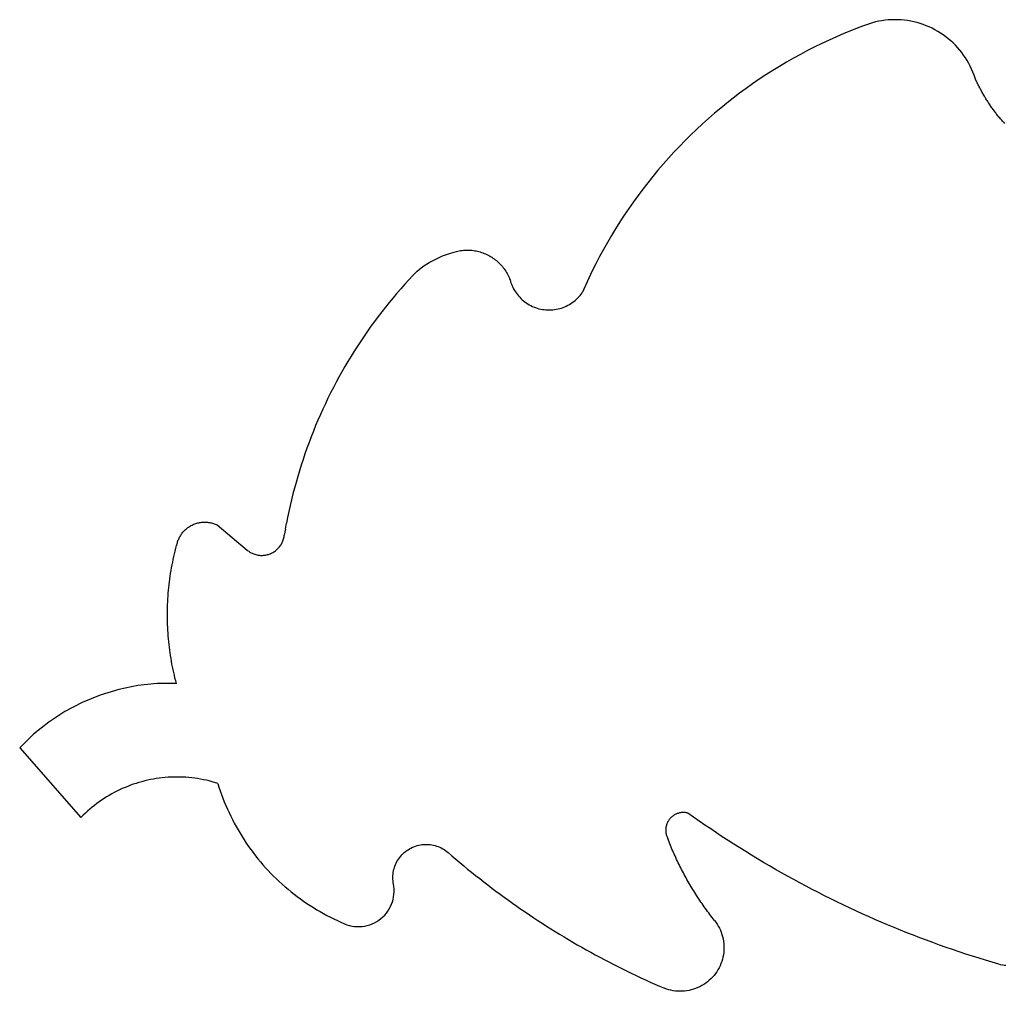
# Model space of a CAD drawing. Extents: x -57.1 to 36.7, y -23.4 to 22.8.
# Drawn here: x -57.1 to -10.2, y -23.4 to 22.8 of the extents above; entities that cross this region are included whole.
import ezdxf

# ---------------------------------------------------------------- set-up
doc = ezdxf.new("R2010")
doc.units = 0
doc.layers.get('0').update_dxf_attribs({"linetype": 'CONTINUOUS'})

msp = doc.modelspace()

# ---------------------------------------------------------------- linework, layer by layer
for p, q in [((-16.946, 22.523), (-17.161, 22.445)), ((-16.803, 22.578), (-16.946, 22.523)), ((-16.658, 22.628), (-16.803, 22.578)), ((-16.511, 22.672), (-16.658, 22.628)), ((-16.363, 22.71), (-16.511, 22.672)), ((-16.213, 22.743), (-16.363, 22.71)), ((-16.062, 22.77), (-16.213, 22.743)), ((-15.911, 22.791), (-16.062, 22.77)), ((-15.758, 22.806), (-15.911, 22.791)), ((-15.605, 22.816), (-15.758, 22.806)), ((-15.452, 22.819), (-15.605, 22.816)), ((-15.298, 22.817), (-15.452, 22.819)), ((-15.145, 22.809), (-15.298, 22.817)), ((-14.993, 22.795), (-15.145, 22.809)), ((-14.841, 22.775), (-14.993, 22.795)), ((-14.69, 22.749), (-14.841, 22.775)), ((-14.54, 22.718), (-14.69, 22.749)), ((-14.391, 22.681), (-14.54, 22.718)), ((-14.244, 22.638), (-14.391, 22.681)), ((-14.098, 22.589), (-14.244, 22.638)), ((-13.955, 22.535), (-14.098, 22.589)), ((-13.814, 22.476), (-13.955, 22.535)), ((-17.871, 22.16), (-18.222, 22.009)), ((-17.517, 22.305), (-17.871, 22.16)), ((-17.161, 22.445), (-17.517, 22.305)), ((-13.675, 22.411), (-13.814, 22.476)), ((-13.538, 22.341), (-13.675, 22.411)), ((-13.405, 22.265), (-13.538, 22.341)), ((-13.274, 22.185), (-13.405, 22.265)), ((-13.147, 22.1), (-13.274, 22.185)), ((-13.023, 22.01), (-13.147, 22.1)), ((-18.917, 21.69), (-19.26, 21.522)), ((-18.571, 21.853), (-18.917, 21.69)), ((-18.222, 22.009), (-18.571, 21.853)), ((-12.902, 21.915), (-13.023, 22.01)), ((-12.786, 21.815), (-12.902, 21.915)), ((-12.673, 21.712), (-12.786, 21.815)), ((-12.564, 21.604), (-12.673, 21.712)), ((-12.459, 21.492), (-12.564, 21.604)), ((-19.939, 21.17), (-20.274, 20.986)), ((-19.601, 21.349), (-19.939, 21.17)), ((-19.26, 21.522), (-19.601, 21.349)), ((-12.359, 21.376), (-12.459, 21.492)), ((-12.264, 21.256), (-12.359, 21.376)), ((-12.173, 21.132), (-12.264, 21.256)), ((-12.086, 21.006), (-12.173, 21.132)), ((-20.605, 20.796), (-20.934, 20.6)), ((-20.274, 20.986), (-20.605, 20.796)), ((-12.005, 20.876), (-12.086, 21.006)), ((-11.929, 20.743), (-12.005, 20.876)), ((-11.858, 20.607), (-11.929, 20.743)), ((-21.581, 20.194), (-21.9, 19.983)), ((-21.259, 20.4), (-21.581, 20.194)), ((-20.934, 20.6), (-21.259, 20.4)), ((-11.792, 20.469), (-11.858, 20.607)), ((-11.731, 20.328), (-11.792, 20.469)), ((-11.676, 20.185), (-11.731, 20.328)), ((-11.627, 20.04), (-11.676, 20.185)), ((-22.215, 19.767), (-22.527, 19.545)), ((-21.9, 19.983), (-22.215, 19.767)), ((-11.606, 19.993), (-11.627, 20.04)), ((-11.585, 19.947), (-11.606, 19.993)), ((-11.564, 19.901), (-11.585, 19.947)), ((-11.543, 19.855), (-11.564, 19.901)), ((-11.521, 19.809), (-11.543, 19.855)), ((-11.499, 19.764), (-11.521, 19.809)), ((-11.476, 19.718), (-11.499, 19.764)), ((-11.454, 19.673), (-11.476, 19.718)), ((-22.835, 19.319), (-23.139, 19.088)), ((-22.527, 19.545), (-22.835, 19.319)), ((-11.431, 19.627), (-11.454, 19.673)), ((-11.408, 19.582), (-11.431, 19.627)), ((-11.384, 19.537), (-11.408, 19.582)), ((-11.361, 19.493), (-11.384, 19.537)), ((-11.336, 19.448), (-11.361, 19.493)), ((-11.312, 19.403), (-11.336, 19.448)), ((-11.288, 19.359), (-11.312, 19.403)), ((-11.263, 19.315), (-11.288, 19.359)), ((-11.238, 19.271), (-11.263, 19.315)), ((-11.212, 19.227), (-11.238, 19.271)), ((-11.186, 19.183), (-11.212, 19.227)), ((-23.44, 18.851), (-23.736, 18.61)), ((-23.139, 19.088), (-23.44, 18.851)), ((-11.16, 19.14), (-11.186, 19.183)), ((-11.134, 19.096), (-11.16, 19.14)), ((-11.108, 19.053), (-11.134, 19.096)), ((-11.081, 19.01), (-11.108, 19.053)), ((-11.054, 18.967), (-11.081, 19.01)), ((-11.026, 18.925), (-11.054, 18.967)), ((-10.999, 18.882), (-11.026, 18.925)), ((-10.971, 18.84), (-10.999, 18.882)), ((-10.943, 18.798), (-10.971, 18.84)), ((-10.914, 18.756), (-10.943, 18.798)), ((-10.886, 18.714), (-10.914, 18.756)), ((-24.029, 18.364), (-24.318, 18.114)), ((-23.736, 18.61), (-24.029, 18.364)), ((-10.857, 18.672), (-10.886, 18.714)), ((-10.827, 18.631), (-10.857, 18.672)), ((-10.798, 18.589), (-10.827, 18.631)), ((-10.768, 18.548), (-10.798, 18.589)), ((-10.738, 18.507), (-10.768, 18.548)), ((-10.708, 18.467), (-10.738, 18.507)), ((-10.677, 18.426), (-10.708, 18.467)), ((-10.647, 18.386), (-10.677, 18.426)), ((-10.616, 18.346), (-10.647, 18.386)), ((-10.584, 18.306), (-10.616, 18.346)), ((-10.553, 18.266), (-10.584, 18.306)), ((-24.602, 17.858), (-24.882, 17.598)), ((-24.318, 18.114), (-24.602, 17.858)), ((-10.521, 18.227), (-10.553, 18.266)), ((-10.489, 18.187), (-10.521, 18.227)), ((-10.457, 18.148), (-10.489, 18.187)), ((-10.424, 18.109), (-10.457, 18.148)), ((-10.391, 18.071), (-10.424, 18.109)), ((-10.358, 18.032), (-10.391, 18.071)), ((-10.325, 17.994), (-10.358, 18.032)), ((-10.325, 17.994), (-10.275, 17.938)), ((-10.275, 17.938), (-10.223, 17.884)), ((-24.882, 17.598), (-25.158, 17.334)), ((-25.43, 17.065), (-25.697, 16.792)), ((-25.158, 17.334), (-25.43, 17.065)), ((-25.96, 16.514), (-26.218, 16.232)), ((-25.697, 16.792), (-25.96, 16.514)), ((-26.472, 15.946), (-26.721, 15.656)), ((-26.218, 16.232), (-26.472, 15.946)), ((-26.721, 15.656), (-26.965, 15.362)), ((-27.204, 15.064), (-27.439, 14.762)), ((-26.965, 15.362), (-27.204, 15.064)), ((-27.439, 14.762), (-27.668, 14.457)), ((-27.893, 14.147), (-28.112, 13.834)), ((-27.668, 14.457), (-27.893, 14.147)), ((-28.112, 13.834), (-28.326, 13.518)), ((-28.536, 13.198), (-28.739, 12.874)), ((-28.326, 13.518), (-28.536, 13.198)), ((-28.739, 12.874), (-28.938, 12.548)), ((-29.131, 12.218), (-29.319, 11.885)), ((-28.938, 12.548), (-29.131, 12.218)), ((-36.651, 11.698), (-36.312, 11.794)), ((-36.312, 11.794), (-36.246, 11.809)), ((-36.246, 11.809), (-36.18, 11.822)), ((-36.18, 11.822), (-36.114, 11.833)), ((-36.114, 11.833), (-36.047, 11.842)), ((-36.047, 11.842), (-35.98, 11.849)), ((-35.98, 11.849), (-35.913, 11.853)), ((-35.913, 11.853), (-35.845, 11.856)), ((-35.845, 11.856), (-35.778, 11.856)), ((-35.778, 11.856), (-35.711, 11.854)), ((-35.711, 11.854), (-35.643, 11.851)), ((-35.643, 11.851), (-35.576, 11.845)), ((-35.576, 11.845), (-35.509, 11.837)), ((-35.509, 11.837), (-35.443, 11.827)), ((-35.443, 11.827), (-35.377, 11.815)), ((-35.377, 11.815), (-35.311, 11.801)), ((-35.311, 11.801), (-35.245, 11.785)), ((-35.245, 11.785), (-35.18, 11.767)), ((-35.18, 11.767), (-35.116, 11.746)), ((-35.116, 11.746), (-35.053, 11.724)), ((-35.053, 11.724), (-34.99, 11.7)), ((-29.319, 11.885), (-29.502, 11.549)), ((-37.906, 11.073), (-37.611, 11.264)), ((-37.611, 11.264), (-37.302, 11.432)), ((-37.302, 11.432), (-36.981, 11.577)), ((-36.981, 11.577), (-36.651, 11.698)), ((-34.99, 11.7), (-34.928, 11.674)), ((-34.928, 11.674), (-34.866, 11.646)), ((-34.866, 11.646), (-34.806, 11.616)), ((-34.806, 11.616), (-34.746, 11.585)), ((-34.746, 11.585), (-34.688, 11.551)), ((-34.688, 11.551), (-34.631, 11.516)), ((-34.631, 11.516), (-34.574, 11.479)), ((-34.574, 11.479), (-34.519, 11.44)), ((-34.519, 11.44), (-34.466, 11.399)), ((-34.466, 11.399), (-34.413, 11.357)), ((-34.413, 11.357), (-34.362, 11.313)), ((-34.362, 11.313), (-34.312, 11.268)), ((-34.312, 11.268), (-34.264, 11.221)), ((-29.502, 11.549), (-29.679, 11.21)), ((-38.187, 10.86), (-38.384, 10.654)), ((-38.187, 10.86), (-37.906, 11.073)), ((-34.264, 11.221), (-34.217, 11.173)), ((-34.217, 11.173), (-34.171, 11.123)), ((-34.171, 11.123), (-34.127, 11.072)), ((-34.127, 11.072), (-34.085, 11.019)), ((-34.085, 11.019), (-34.045, 10.966)), ((-34.045, 10.966), (-34.006, 10.911)), ((-34.006, 10.911), (-33.969, 10.854)), ((-33.969, 10.854), (-33.933, 10.797)), ((-33.933, 10.797), (-33.9, 10.739)), ((-29.85, 10.869), (-30.016, 10.524)), ((-29.679, 11.21), (-29.85, 10.869)), ((-38.578, 10.445), (-38.771, 10.233)), ((-38.384, 10.654), (-38.578, 10.445)), ((-33.9, 10.739), (-33.868, 10.679)), ((-33.868, 10.679), (-33.838, 10.619)), ((-33.838, 10.619), (-33.81, 10.558)), ((-33.81, 10.558), (-33.784, 10.495)), ((-33.784, 10.495), (-33.76, 10.433)), ((-33.76, 10.433), (-33.738, 10.369)), ((-33.738, 10.369), (-33.717, 10.305)), ((-30.016, 10.524), (-30.176, 10.177)), ((-38.96, 10.02), (-39.115, 9.841)), ((-38.771, 10.233), (-38.96, 10.02)), ((-33.717, 10.305), (-33.699, 10.24)), ((-33.699, 10.24), (-33.668, 10.163)), ((-33.668, 10.163), (-33.633, 10.087)), ((-33.633, 10.087), (-33.595, 10.013)), ((-33.595, 10.013), (-33.554, 9.941)), ((-33.554, 9.941), (-33.509, 9.871)), ((-33.509, 9.871), (-33.462, 9.802)), ((-30.176, 10.177), (-30.33, 9.828)), ((-39.331, 9.586), (-39.513, 9.365)), ((-39.147, 9.804), (-39.331, 9.586)), ((-39.129, 9.821), (-39.147, 9.804)), ((-39.115, 9.841), (-39.129, 9.821)), ((-33.462, 9.802), (-33.412, 9.736)), ((-33.412, 9.736), (-33.359, 9.672)), ((-33.359, 9.672), (-33.303, 9.61)), ((-33.303, 9.61), (-33.244, 9.551)), ((-33.244, 9.551), (-33.184, 9.495)), ((-33.184, 9.495), (-33.12, 9.441)), ((-33.12, 9.441), (-33.055, 9.389)), ((-33.055, 9.389), (-32.987, 9.341)), ((-30.798, 9.359), (-30.731, 9.408)), ((-30.731, 9.408), (-30.666, 9.46)), ((-30.666, 9.46), (-30.604, 9.515)), ((-30.604, 9.515), (-30.544, 9.573)), ((-30.544, 9.573), (-30.486, 9.633)), ((-30.486, 9.633), (-30.432, 9.696)), ((-30.432, 9.696), (-30.38, 9.761)), ((-30.38, 9.761), (-30.33, 9.828)), ((-39.868, 8.918), (-40.042, 8.691)), ((-39.692, 9.143), (-39.868, 8.918)), ((-39.513, 9.365), (-39.692, 9.143)), ((-32.987, 9.341), (-32.917, 9.296)), ((-32.917, 9.296), (-32.846, 9.254)), ((-32.846, 9.254), (-32.772, 9.215)), ((-32.772, 9.215), (-32.697, 9.179)), ((-32.697, 9.179), (-32.621, 9.146)), ((-32.621, 9.146), (-32.543, 9.117)), ((-32.543, 9.117), (-32.464, 9.091)), ((-32.464, 9.091), (-32.384, 9.068)), ((-32.384, 9.068), (-32.303, 9.049)), ((-32.303, 9.049), (-32.221, 9.034)), ((-32.221, 9.034), (-32.139, 9.022)), ((-32.139, 9.022), (-32.056, 9.014)), ((-32.056, 9.014), (-31.973, 9.009)), ((-31.973, 9.009), (-31.89, 9.008)), ((-31.89, 9.008), (-31.807, 9.01)), ((-31.807, 9.01), (-31.724, 9.016)), ((-31.724, 9.016), (-31.641, 9.026)), ((-31.641, 9.026), (-31.559, 9.039)), ((-31.559, 9.039), (-31.477, 9.056)), ((-31.477, 9.056), (-31.397, 9.076)), ((-31.397, 9.076), (-31.317, 9.1)), ((-31.317, 9.1), (-31.238, 9.127)), ((-31.238, 9.127), (-31.161, 9.158)), ((-31.161, 9.158), (-31.085, 9.192)), ((-31.085, 9.192), (-31.011, 9.229)), ((-31.011, 9.229), (-30.938, 9.269)), ((-30.938, 9.269), (-30.867, 9.312)), ((-30.867, 9.312), (-30.798, 9.359)), ((-40.213, 8.463), (-40.381, 8.232)), ((-40.042, 8.691), (-40.213, 8.463)), ((-40.546, 7.999), (-40.709, 7.764)), ((-40.381, 8.232), (-40.546, 7.999)), ((-40.868, 7.527), (-41.025, 7.288)), ((-40.709, 7.764), (-40.868, 7.527)), ((-41.179, 7.048), (-41.33, 6.805)), ((-41.025, 7.288), (-41.179, 7.048)), ((-41.33, 6.805), (-41.478, 6.561)), ((-41.623, 6.315), (-41.765, 6.067)), ((-41.478, 6.561), (-41.623, 6.315)), ((-41.904, 5.817), (-42.04, 5.566)), ((-41.765, 6.067), (-41.904, 5.817)), ((-42.172, 5.313), (-42.302, 5.059)), ((-42.04, 5.566), (-42.172, 5.313)), ((-42.429, 4.803), (-42.553, 4.546)), ((-42.302, 5.059), (-42.429, 4.803)), ((-42.673, 4.287), (-42.791, 4.027)), ((-42.553, 4.546), (-42.673, 4.287)), ((-42.905, 3.765), (-43.016, 3.502)), ((-42.791, 4.027), (-42.905, 3.765)), ((-43.016, 3.502), (-43.124, 3.237)), ((-43.229, 2.972), (-43.33, 2.705)), ((-43.124, 3.237), (-43.229, 2.972)), ((-43.429, 2.436), (-43.524, 2.167)), ((-43.33, 2.705), (-43.429, 2.436)), ((-43.615, 1.897), (-43.704, 1.625)), ((-43.524, 2.167), (-43.615, 1.897)), ((-43.704, 1.625), (-43.789, 1.353)), ((-43.871, 1.079), (-43.95, 0.804)), ((-43.789, 1.353), (-43.871, 1.079)), ((-44.025, 0.529), (-44.097, 0.252)), ((-43.95, 0.804), (-44.025, 0.529)), ((-44.097, 0.252), (-44.165, -0.025)), ((-44.231, -0.303), (-44.292, -0.582)), ((-44.165, -0.025), (-44.231, -0.303)), ((-44.351, -0.861), (-44.406, -1.141)), ((-44.292, -0.582), (-44.351, -0.861)), ((-49.17, -1.407), (-49.134, -1.377)), ((-49.134, -1.377), (-49.096, -1.349)), ((-49.096, -1.349), (-49.057, -1.321)), ((-49.057, -1.321), (-49.018, -1.296)), ((-49.018, -1.296), (-48.978, -1.271)), ((-48.978, -1.271), (-48.936, -1.248)), ((-48.936, -1.248), (-48.895, -1.227)), ((-48.895, -1.227), (-48.852, -1.207)), ((-48.852, -1.207), (-48.808, -1.188)), ((-48.808, -1.188), (-48.764, -1.171)), ((-48.764, -1.171), (-48.72, -1.156)), ((-48.72, -1.156), (-48.675, -1.142)), ((-48.675, -1.142), (-48.629, -1.129)), ((-48.629, -1.129), (-48.583, -1.119)), ((-48.583, -1.119), (-48.537, -1.11)), ((-48.537, -1.11), (-48.491, -1.102)), ((-48.491, -1.102), (-48.444, -1.096)), ((-48.444, -1.096), (-48.397, -1.092)), ((-48.397, -1.092), (-48.35, -1.09)), ((-48.35, -1.09), (-48.303, -1.089)), ((-48.303, -1.089), (-48.255, -1.089)), ((-48.255, -1.089), (-48.208, -1.092)), ((-48.208, -1.092), (-48.161, -1.096)), ((-48.161, -1.096), (-48.115, -1.102)), ((-48.115, -1.102), (-48.068, -1.109)), ((-48.068, -1.109), (-48.022, -1.118)), ((-48.022, -1.118), (-47.976, -1.128)), ((-47.976, -1.128), (-47.93, -1.141)), ((-47.93, -1.141), (-47.885, -1.154)), ((-47.885, -1.154), (-47.84, -1.17)), ((-47.84, -1.17), (-47.796, -1.187)), ((-47.796, -1.187), (-47.753, -1.205)), ((-47.753, -1.205), (-47.71, -1.225)), ((-47.71, -1.225), (-46.277, -2.419)), ((-44.458, -1.422), (-44.406, -1.141)), ((-49.534, -1.894), (-49.514, -1.851)), ((-49.514, -1.851), (-49.493, -1.809)), ((-49.493, -1.809), (-49.47, -1.767)), ((-49.47, -1.767), (-49.446, -1.727)), ((-49.446, -1.727), (-49.421, -1.687)), ((-49.421, -1.687), (-49.394, -1.648)), ((-49.394, -1.648), (-49.366, -1.611)), ((-49.366, -1.611), (-49.336, -1.574)), ((-49.336, -1.574), (-49.305, -1.538)), ((-49.305, -1.538), (-49.273, -1.504)), ((-49.273, -1.504), (-49.24, -1.47)), ((-49.24, -1.47), (-49.206, -1.438)), ((-49.206, -1.438), (-49.17, -1.407)), ((-44.542, -1.887), (-44.53, -1.842)), ((-44.53, -1.842), (-44.52, -1.796)), ((-44.52, -1.796), (-44.512, -1.75)), ((-44.512, -1.75), (-44.506, -1.704)), ((-44.458, -1.422), (-44.506, -1.704)), ((-49.702, -2.464), (-49.668, -2.333)), ((-49.668, -2.333), (-49.634, -2.202)), ((-49.634, -2.202), (-49.598, -2.071)), ((-49.598, -2.071), (-49.584, -2.026)), ((-49.584, -2.026), (-49.569, -1.981)), ((-49.569, -1.981), (-49.552, -1.937)), ((-49.552, -1.937), (-49.534, -1.894)), ((-44.827, -2.363), (-44.794, -2.33)), ((-44.794, -2.33), (-44.763, -2.295)), ((-44.763, -2.295), (-44.733, -2.259)), ((-44.733, -2.259), (-44.705, -2.222)), ((-44.705, -2.222), (-44.679, -2.183)), ((-44.679, -2.183), (-44.654, -2.144)), ((-44.654, -2.144), (-44.631, -2.103)), ((-44.631, -2.103), (-44.609, -2.061)), ((-44.609, -2.061), (-44.59, -2.019)), ((-44.59, -2.019), (-44.572, -1.976)), ((-44.572, -1.976), (-44.556, -1.932)), ((-44.556, -1.932), (-44.542, -1.887)), ((-49.793, -2.861), (-49.764, -2.728)), ((-49.764, -2.728), (-49.733, -2.596)), ((-49.733, -2.596), (-49.702, -2.464)), ((-46.277, -2.419), (-46.24, -2.448)), ((-46.24, -2.448), (-46.202, -2.476)), ((-46.202, -2.476), (-46.164, -2.502)), ((-46.164, -2.502), (-46.124, -2.526)), ((-46.124, -2.526), (-46.083, -2.548)), ((-46.083, -2.548), (-46.041, -2.569)), ((-46.041, -2.569), (-45.998, -2.588)), ((-45.998, -2.588), (-45.954, -2.605)), ((-45.954, -2.605), (-45.91, -2.62)), ((-45.91, -2.62), (-45.865, -2.633)), ((-45.865, -2.633), (-45.82, -2.644)), ((-45.82, -2.644), (-45.774, -2.653)), ((-45.774, -2.653), (-45.728, -2.661)), ((-45.728, -2.661), (-45.681, -2.666)), ((-45.681, -2.666), (-45.635, -2.669)), ((-45.635, -2.669), (-45.588, -2.67)), ((-45.588, -2.67), (-45.541, -2.669)), ((-45.541, -2.669), (-45.495, -2.667)), ((-45.495, -2.667), (-45.448, -2.662)), ((-45.448, -2.662), (-45.402, -2.655)), ((-45.402, -2.655), (-45.356, -2.646)), ((-45.356, -2.646), (-45.31, -2.635)), ((-45.31, -2.635), (-45.265, -2.623)), ((-45.265, -2.623), (-45.221, -2.608)), ((-45.221, -2.608), (-45.177, -2.591)), ((-45.177, -2.591), (-45.134, -2.573)), ((-45.134, -2.573), (-45.092, -2.553)), ((-45.092, -2.553), (-45.051, -2.531)), ((-45.051, -2.531), (-45.011, -2.507)), ((-45.011, -2.507), (-44.972, -2.481)), ((-44.972, -2.481), (-44.934, -2.454)), ((-44.934, -2.454), (-44.897, -2.425)), ((-44.897, -2.425), (-44.861, -2.395)), ((-44.861, -2.395), (-44.827, -2.363)), ((-49.895, -3.393), (-49.871, -3.26)), ((-49.871, -3.26), (-49.847, -3.126)), ((-49.847, -3.126), (-49.82, -2.993)), ((-49.82, -2.993), (-49.793, -2.861)), ((-49.956, -3.795), (-49.937, -3.661)), ((-49.937, -3.661), (-49.917, -3.527)), ((-49.917, -3.527), (-49.895, -3.393)), ((-50.018, -4.334), (-50.004, -4.199)), ((-50.004, -4.199), (-49.99, -4.065)), ((-49.99, -4.065), (-49.974, -3.93)), ((-49.974, -3.93), (-49.956, -3.795)), ((-50.049, -4.74), (-50.04, -4.605)), ((-50.04, -4.605), (-50.029, -4.469)), ((-50.029, -4.469), (-50.018, -4.334)), ((-50.07, -5.282), (-50.067, -5.146)), ((-50.067, -5.146), (-50.062, -5.011)), ((-50.062, -5.011), (-50.056, -4.875)), ((-50.056, -4.875), (-50.049, -4.74)), ((-50.071, -5.417), (-50.07, -5.282)), ((-50.071, -5.553), (-50.071, -5.417)), ((-50.07, -5.688), (-50.071, -5.553)), ((-50.068, -5.824), (-50.07, -5.688)), ((-50.063, -5.96), (-50.068, -5.824)), ((-50.058, -6.095), (-50.063, -5.96)), ((-50.051, -6.23), (-50.058, -6.095)), ((-50.042, -6.366), (-50.051, -6.23)), ((-50.032, -6.501), (-50.042, -6.366)), ((-50.021, -6.636), (-50.032, -6.501)), ((-50.008, -6.771), (-50.021, -6.636)), ((-49.994, -6.906), (-50.008, -6.771)), ((-49.978, -7.041), (-49.994, -6.906)), ((-49.961, -7.175), (-49.978, -7.041)), ((-49.942, -7.309), (-49.961, -7.175)), ((-49.922, -7.443), (-49.942, -7.309)), ((-49.9, -7.577), (-49.922, -7.443)), ((-49.877, -7.711), (-49.9, -7.577)), ((-49.853, -7.844), (-49.877, -7.711)), ((-49.827, -7.977), (-49.853, -7.844)), ((-49.8, -8.11), (-49.827, -7.977)), ((-49.771, -8.243), (-49.8, -8.11)), ((-49.741, -8.375), (-49.771, -8.243)), ((-49.71, -8.507), (-49.741, -8.375)), ((-51.485, -8.869), (-52.391, -9.05)), ((-50.566, -8.775), (-51.485, -8.869)), ((-49.643, -8.77), (-50.566, -8.775)), ((-49.677, -8.638), (-49.71, -8.507)), ((-49.643, -8.77), (-49.677, -8.638)), ((-53.275, -9.316), (-54.13, -9.666)), ((-52.391, -9.05), (-53.275, -9.316)), ((-54.13, -9.666), (-54.947, -10.097)), ((-54.947, -10.097), (-55.72, -10.603)), ((-55.72, -10.603), (-56.44, -11.181)), ((-56.44, -11.181), (-57.102, -11.825)), ((-57.102, -11.825), (-54.192, -15.148)), ((-51.694, -13.564), (-51.827, -13.611)), ((-51.56, -13.519), (-51.694, -13.564)), ((-51.425, -13.478), (-51.56, -13.519)), ((-51.289, -13.439), (-51.425, -13.478)), ((-51.153, -13.404), (-51.289, -13.439)), ((-51.015, -13.372), (-51.153, -13.404)), ((-50.877, -13.342), (-51.015, -13.372)), ((-50.739, -13.316), (-50.877, -13.342)), ((-50.6, -13.293), (-50.739, -13.316)), ((-50.46, -13.273), (-50.6, -13.293)), ((-50.32, -13.256), (-50.46, -13.273)), ((-50.179, -13.242), (-50.32, -13.256)), ((-50.039, -13.231), (-50.179, -13.242)), ((-49.898, -13.223), (-50.039, -13.231)), ((-49.757, -13.219), (-49.898, -13.223)), ((-49.616, -13.217), (-49.757, -13.219)), ((-49.475, -13.219), (-49.616, -13.217)), ((-49.334, -13.224), (-49.475, -13.219)), ((-49.193, -13.232), (-49.334, -13.224)), ((-49.052, -13.243), (-49.193, -13.232)), ((-48.912, -13.257), (-49.052, -13.243)), ((-48.772, -13.274), (-48.912, -13.257)), ((-48.632, -13.294), (-48.772, -13.274)), ((-48.493, -13.318), (-48.632, -13.294)), ((-48.355, -13.344), (-48.493, -13.318)), ((-48.217, -13.374), (-48.355, -13.344)), ((-48.079, -13.406), (-48.217, -13.374)), ((-47.943, -13.442), (-48.079, -13.406)), ((-47.672, -13.522), (-47.943, -13.442)), ((-47.672, -13.522), (-47.616, -13.699)), ((-52.723, -14.023), (-52.846, -14.093)), ((-52.599, -13.956), (-52.723, -14.023)), ((-52.474, -13.891), (-52.599, -13.956)), ((-52.347, -13.829), (-52.474, -13.891)), ((-52.219, -13.771), (-52.347, -13.829)), ((-52.089, -13.714), (-52.219, -13.771)), ((-51.958, -13.661), (-52.089, -13.714)), ((-51.827, -13.611), (-51.958, -13.661)), ((-47.616, -13.699), (-47.557, -13.876)), ((-47.557, -13.876), (-47.495, -14.051)), ((-47.495, -14.051), (-47.43, -14.225)), ((-53.433, -14.483), (-53.545, -14.568)), ((-53.319, -14.4), (-53.433, -14.483)), ((-53.203, -14.319), (-53.319, -14.4)), ((-53.086, -14.241), (-53.203, -14.319)), ((-52.967, -14.166), (-53.086, -14.241)), ((-52.846, -14.093), (-52.967, -14.166)), ((-47.43, -14.225), (-47.362, -14.398)), ((-47.362, -14.398), (-47.29, -14.569)), ((-53.974, -14.935), (-54.076, -15.032)), ((-53.87, -14.84), (-53.974, -14.935)), ((-53.764, -14.747), (-53.87, -14.84)), ((-53.656, -14.656), (-53.764, -14.747)), ((-53.545, -14.568), (-53.656, -14.656)), ((-47.29, -14.569), (-47.216, -14.74)), ((-47.216, -14.74), (-47.139, -14.909)), ((-47.139, -14.909), (-47.059, -15.077)), ((-25.878, -14.991), (-25.913, -15.009)), ((-25.842, -14.974), (-25.878, -14.991)), ((-25.805, -14.959), (-25.842, -14.974)), ((-25.767, -14.946), (-25.805, -14.959)), ((-25.729, -14.935), (-25.767, -14.946)), ((-25.691, -14.925), (-25.729, -14.935)), ((-25.652, -14.918), (-25.691, -14.925)), ((-25.612, -14.912), (-25.652, -14.918)), ((-25.573, -14.908), (-25.612, -14.912)), ((-25.533, -14.906), (-25.573, -14.908)), ((-25.493, -14.906), (-25.533, -14.906)), ((-25.454, -14.907), (-25.493, -14.906)), ((-25.414, -14.911), (-25.454, -14.907)), ((-25.375, -14.916), (-25.414, -14.911)), ((-25.336, -14.923), (-25.375, -14.916)), ((-25.297, -14.932), (-25.336, -14.923)), ((-25.028, -15.124), (-25.297, -14.932)), ((-54.076, -15.032), (-54.192, -15.148)), ((-47.059, -15.077), (-46.976, -15.243)), ((-46.976, -15.243), (-46.89, -15.408)), ((-46.89, -15.408), (-46.801, -15.571)), ((-26.297, -15.448), (-26.31, -15.486)), ((-26.282, -15.412), (-26.297, -15.448)), ((-26.265, -15.376), (-26.282, -15.412)), ((-26.247, -15.34), (-26.265, -15.376)), ((-26.227, -15.306), (-26.247, -15.34)), ((-26.205, -15.273), (-26.227, -15.306)), ((-26.182, -15.241), (-26.205, -15.273)), ((-26.157, -15.21), (-26.182, -15.241)), ((-26.131, -15.18), (-26.157, -15.21)), ((-26.103, -15.151), (-26.131, -15.18)), ((-26.075, -15.124), (-26.103, -15.151)), ((-26.045, -15.098), (-26.075, -15.124)), ((-26.013, -15.073), (-26.045, -15.098)), ((-25.981, -15.05), (-26.013, -15.073)), ((-25.947, -15.029), (-25.981, -15.05)), ((-25.913, -15.009), (-25.947, -15.029)), ((-24.757, -15.314), (-25.028, -15.124)), ((-24.485, -15.503), (-24.757, -15.314)), ((-46.801, -15.571), (-46.709, -15.733)), ((-46.709, -15.733), (-46.615, -15.893)), ((-46.615, -15.893), (-46.517, -16.051)), ((-26.352, -15.72), (-26.353, -15.759)), ((-26.353, -15.759), (-26.351, -15.799)), ((-26.35, -15.68), (-26.352, -15.72)), ((-26.351, -15.799), (-26.348, -15.839)), ((-26.346, -15.64), (-26.35, -15.68)), ((-26.348, -15.839), (-26.343, -15.878)), ((-26.34, -15.601), (-26.346, -15.64)), ((-26.343, -15.878), (-26.336, -15.917)), ((-26.332, -15.562), (-26.34, -15.601)), ((-26.336, -15.917), (-26.327, -15.956)), ((-26.322, -15.524), (-26.332, -15.562)), ((-26.31, -15.486), (-26.322, -15.524)), ((-24.211, -15.689), (-24.485, -15.503)), ((-23.937, -15.874), (-24.211, -15.689)), ((-23.661, -16.056), (-23.937, -15.874)), ((-46.517, -16.051), (-46.417, -16.208)), ((-46.417, -16.208), (-46.315, -16.362)), ((-46.315, -16.362), (-46.209, -16.516)), ((-26.327, -15.956), (-26.317, -15.994)), ((-26.317, -15.994), (-26.304, -16.032)), ((-26.304, -16.032), (-26.29, -16.069)), ((-26.29, -16.069), (-26.274, -16.105)), ((-26.274, -16.105), (-26.257, -16.141)), ((-26.225, -16.225), (-26.257, -16.141)), ((-26.192, -16.309), (-26.225, -16.225)), ((-26.158, -16.393), (-26.192, -16.309)), ((-26.124, -16.476), (-26.158, -16.393)), ((-23.384, -16.237), (-23.661, -16.056)), ((-23.106, -16.416), (-23.384, -16.237)), ((-46.209, -16.516), (-46.101, -16.667)), ((-46.101, -16.667), (-45.99, -16.816)), ((-45.99, -16.816), (-45.877, -16.963)), ((-38.915, -16.927), (-38.86, -16.871)), ((-38.86, -16.871), (-38.802, -16.817)), ((-38.802, -16.817), (-38.742, -16.767)), ((-38.742, -16.767), (-38.679, -16.72)), ((-38.679, -16.72), (-38.614, -16.675)), ((-38.614, -16.675), (-38.547, -16.634)), ((-38.547, -16.634), (-38.478, -16.597)), ((-38.478, -16.597), (-38.407, -16.563)), ((-38.407, -16.563), (-38.335, -16.532)), ((-38.335, -16.532), (-38.261, -16.505)), ((-38.261, -16.505), (-38.186, -16.482)), ((-38.186, -16.482), (-38.11, -16.462)), ((-38.11, -16.462), (-38.032, -16.446)), ((-38.032, -16.446), (-37.955, -16.435)), ((-37.955, -16.435), (-37.877, -16.426)), ((-37.877, -16.426), (-37.798, -16.422)), ((-37.798, -16.422), (-37.719, -16.422)), ((-37.719, -16.422), (-37.641, -16.426)), ((-37.641, -16.426), (-37.563, -16.433)), ((-37.563, -16.433), (-37.485, -16.445)), ((-37.485, -16.445), (-37.408, -16.46)), ((-37.408, -16.46), (-37.331, -16.479)), ((-37.331, -16.479), (-37.256, -16.502)), ((-37.256, -16.502), (-37.182, -16.528)), ((-37.182, -16.528), (-37.11, -16.558)), ((-37.11, -16.558), (-37.038, -16.592)), ((-37.038, -16.592), (-36.969, -16.629)), ((-36.969, -16.629), (-36.902, -16.67)), ((-36.902, -16.67), (-36.837, -16.714)), ((-36.837, -16.714), (-36.774, -16.761)), ((-36.774, -16.761), (-36.713, -16.811)), ((-36.713, -16.811), (-36.528, -16.97)), ((-26.09, -16.56), (-26.124, -16.476)), ((-26.055, -16.643), (-26.09, -16.56)), ((-26.02, -16.726), (-26.055, -16.643)), ((-25.984, -16.808), (-26.02, -16.726)), ((-25.947, -16.891), (-25.984, -16.808)), ((-22.826, -16.593), (-23.106, -16.416)), ((-22.545, -16.768), (-22.826, -16.593)), ((-22.263, -16.941), (-22.545, -16.768)), ((-45.877, -16.963), (-45.761, -17.109)), ((-45.761, -17.109), (-45.643, -17.252)), ((-45.643, -17.252), (-45.522, -17.393)), ((-39.213, -17.386), (-39.18, -17.315)), ((-39.18, -17.315), (-39.144, -17.245)), ((-39.144, -17.245), (-39.105, -17.177)), ((-39.105, -17.177), (-39.062, -17.111)), ((-39.062, -17.111), (-39.016, -17.047)), ((-39.016, -17.047), (-38.967, -16.986)), ((-38.967, -16.986), (-38.915, -16.927)), ((-36.528, -16.97), (-36.343, -17.129)), ((-36.343, -17.129), (-36.156, -17.286)), ((-36.156, -17.286), (-35.968, -17.442)), ((-25.91, -16.973), (-25.947, -16.891)), ((-25.873, -17.055), (-25.91, -16.973)), ((-25.835, -17.137), (-25.873, -17.055)), ((-25.796, -17.218), (-25.835, -17.137)), ((-25.757, -17.299), (-25.796, -17.218)), ((-25.718, -17.38), (-25.757, -17.299)), ((-21.98, -17.113), (-22.263, -16.941)), ((-21.696, -17.282), (-21.98, -17.113)), ((-21.411, -17.449), (-21.696, -17.282)), ((-45.522, -17.393), (-45.398, -17.532)), ((-45.398, -17.532), (-45.273, -17.669)), ((-45.273, -17.669), (-45.144, -17.804)), ((-45.144, -17.804), (-45.014, -17.936)), ((-39.331, -17.841), (-39.321, -17.763)), ((-39.321, -17.763), (-39.307, -17.686)), ((-39.307, -17.686), (-39.289, -17.609)), ((-39.289, -17.609), (-39.267, -17.534)), ((-39.267, -17.534), (-39.242, -17.459)), ((-39.242, -17.459), (-39.213, -17.386)), ((-35.968, -17.442), (-35.78, -17.597)), ((-35.78, -17.597), (-35.59, -17.75)), ((-35.59, -17.75), (-35.399, -17.903)), ((-25.678, -17.461), (-25.718, -17.38)), ((-25.637, -17.542), (-25.678, -17.461)), ((-25.597, -17.622), (-25.637, -17.542)), ((-25.555, -17.702), (-25.597, -17.622)), ((-25.513, -17.782), (-25.555, -17.702)), ((-25.471, -17.861), (-25.513, -17.782)), ((-21.124, -17.615), (-21.411, -17.449)), ((-20.837, -17.778), (-21.124, -17.615)), ((-20.548, -17.94), (-20.837, -17.778)), ((-45.014, -17.936), (-44.881, -18.066)), ((-44.881, -18.066), (-44.746, -18.194)), ((-44.746, -18.194), (-44.609, -18.319)), ((-39.34, -17.998), (-39.338, -17.92)), ((-39.339, -18.077), (-39.34, -17.998)), ((-39.333, -18.155), (-39.339, -18.077)), ((-39.338, -17.92), (-39.331, -17.841)), ((-39.324, -18.233), (-39.333, -18.155)), ((-39.311, -18.311), (-39.324, -18.233)), ((-35.399, -17.903), (-35.208, -18.054)), ((-35.208, -18.054), (-35.016, -18.205)), ((-35.016, -18.205), (-34.822, -18.353)), ((-25.428, -17.94), (-25.471, -17.861)), ((-25.384, -18.019), (-25.428, -17.94)), ((-25.34, -18.098), (-25.384, -18.019)), ((-25.296, -18.176), (-25.34, -18.098)), ((-25.251, -18.254), (-25.296, -18.176)), ((-25.206, -18.332), (-25.251, -18.254)), ((-20.258, -18.099), (-20.548, -17.94)), ((-19.967, -18.257), (-20.258, -18.099)), ((-19.675, -18.413), (-19.967, -18.257)), ((-44.609, -18.319), (-44.469, -18.442)), ((-44.469, -18.442), (-44.328, -18.562)), ((-44.328, -18.562), (-44.184, -18.68)), ((-44.184, -18.68), (-44.039, -18.796)), ((-39.292, -18.432), (-39.311, -18.311)), ((-39.282, -18.554), (-39.292, -18.432)), ((-39.288, -18.798), (-39.28, -18.676)), ((-39.28, -18.676), (-39.282, -18.554)), ((-34.822, -18.353), (-34.628, -18.501)), ((-34.628, -18.501), (-34.433, -18.648)), ((-34.433, -18.648), (-34.237, -18.793)), ((-25.16, -18.41), (-25.206, -18.332)), ((-25.113, -18.487), (-25.16, -18.41)), ((-25.066, -18.564), (-25.113, -18.487)), ((-25.019, -18.641), (-25.066, -18.564)), ((-24.971, -18.717), (-25.019, -18.641)), ((-24.923, -18.793), (-24.971, -18.717)), ((-19.382, -18.566), (-19.675, -18.413)), ((-19.088, -18.718), (-19.382, -18.566)), ((-18.793, -18.868), (-19.088, -18.718)), ((-44.039, -18.796), (-43.891, -18.909)), ((-43.891, -18.909), (-43.741, -19.019)), ((-43.741, -19.019), (-43.59, -19.127)), ((-43.59, -19.127), (-43.436, -19.231)), ((-39.404, -19.273), (-39.362, -19.158)), ((-39.362, -19.158), (-39.329, -19.04)), ((-39.329, -19.04), (-39.304, -18.92)), ((-39.304, -18.92), (-39.288, -18.798)), ((-34.237, -18.793), (-34.04, -18.937)), ((-34.04, -18.937), (-33.842, -19.08)), ((-33.842, -19.08), (-33.643, -19.222)), ((-24.874, -18.869), (-24.923, -18.793)), ((-24.825, -18.945), (-24.874, -18.869)), ((-24.776, -19.02), (-24.825, -18.945)), ((-24.726, -19.095), (-24.776, -19.02)), ((-24.675, -19.169), (-24.726, -19.095)), ((-24.624, -19.244), (-24.675, -19.169)), ((-18.497, -19.015), (-18.793, -18.868)), ((-18.2, -19.161), (-18.497, -19.015)), ((-17.902, -19.304), (-18.2, -19.161)), ((-43.436, -19.231), (-43.281, -19.334)), ((-43.281, -19.334), (-43.124, -19.433)), ((-43.124, -19.433), (-42.966, -19.53)), ((-42.966, -19.53), (-42.805, -19.624)), ((-42.805, -19.624), (-42.643, -19.715)), ((-39.65, -19.694), (-39.577, -19.596)), ((-39.577, -19.596), (-39.512, -19.492)), ((-39.512, -19.492), (-39.454, -19.385)), ((-39.454, -19.385), (-39.404, -19.273)), ((-33.643, -19.222), (-33.444, -19.362)), ((-33.444, -19.362), (-33.243, -19.501)), ((-33.243, -19.501), (-33.042, -19.639)), ((-33.042, -19.639), (-32.839, -19.776)), ((-24.572, -19.318), (-24.624, -19.244)), ((-24.52, -19.391), (-24.572, -19.318)), ((-24.468, -19.465), (-24.52, -19.391)), ((-24.415, -19.538), (-24.468, -19.465)), ((-24.362, -19.61), (-24.415, -19.538)), ((-24.308, -19.683), (-24.362, -19.61)), ((-24.254, -19.755), (-24.308, -19.683)), ((-17.603, -19.446), (-17.902, -19.304)), ((-17.303, -19.586), (-17.603, -19.446)), ((-17.002, -19.723), (-17.303, -19.586)), ((-42.643, -19.715), (-42.48, -19.804)), ((-42.48, -19.804), (-42.315, -19.889)), ((-42.315, -19.889), (-42.148, -19.972)), ((-42.148, -19.972), (-41.98, -20.051)), ((-41.98, -20.051), (-41.811, -20.128)), ((-41.811, -20.128), (-41.64, -20.201)), ((-40.216, -20.154), (-40.109, -20.095)), ((-40.109, -20.095), (-40.006, -20.029)), ((-40.006, -20.029), (-39.908, -19.955)), ((-39.908, -19.955), (-39.816, -19.874)), ((-39.816, -19.874), (-39.73, -19.787)), ((-39.73, -19.787), (-39.65, -19.694)), ((-32.839, -19.776), (-32.636, -19.912)), ((-32.636, -19.912), (-32.433, -20.046)), ((-32.433, -20.046), (-32.228, -20.179)), ((-24.199, -19.826), (-24.254, -19.755)), ((-24.144, -19.898), (-24.199, -19.826)), ((-24.089, -19.969), (-24.144, -19.898)), ((-24.033, -20.039), (-24.089, -19.969)), ((-24.033, -20.039), (-23.967, -20.126)), ((-23.967, -20.126), (-23.906, -20.216)), ((-16.7, -19.858), (-17.002, -19.723)), ((-16.397, -19.992), (-16.7, -19.858)), ((-16.094, -20.123), (-16.397, -19.992)), ((-15.789, -20.252), (-16.094, -20.123)), ((-41.64, -20.201), (-41.526, -20.245)), ((-41.526, -20.245), (-41.408, -20.28)), ((-41.408, -20.28), (-41.289, -20.307)), ((-41.289, -20.307), (-41.168, -20.325)), ((-41.168, -20.325), (-41.046, -20.334)), ((-41.046, -20.334), (-40.923, -20.334)), ((-40.923, -20.334), (-40.801, -20.326)), ((-40.801, -20.326), (-40.68, -20.308)), ((-40.68, -20.308), (-40.56, -20.282)), ((-40.56, -20.282), (-40.442, -20.248)), ((-40.442, -20.248), (-40.328, -20.205)), ((-40.328, -20.205), (-40.216, -20.154)), ((-32.228, -20.179), (-32.022, -20.31)), ((-32.022, -20.31), (-31.816, -20.441)), ((-31.816, -20.441), (-31.609, -20.57)), ((-31.609, -20.57), (-31.401, -20.697)), ((-23.906, -20.216), (-23.85, -20.309)), ((-23.85, -20.309), (-23.799, -20.405)), ((-23.799, -20.405), (-23.752, -20.504)), ((-23.752, -20.504), (-23.712, -20.605)), ((-23.712, -20.605), (-23.676, -20.708)), ((-15.484, -20.38), (-15.789, -20.252)), ((-15.177, -20.505), (-15.484, -20.38)), ((-14.87, -20.628), (-15.177, -20.505)), ((-31.401, -20.697), (-31.192, -20.824)), ((-31.192, -20.824), (-30.983, -20.949)), ((-30.983, -20.949), (-30.772, -21.073)), ((-30.772, -21.073), (-30.561, -21.196)), ((-23.676, -20.708), (-23.646, -20.812)), ((-23.646, -20.812), (-23.621, -20.918)), ((-23.621, -20.918), (-23.602, -21.025)), ((-23.602, -21.025), (-23.589, -21.133)), ((-14.562, -20.749), (-14.87, -20.628)), ((-14.253, -20.867), (-14.562, -20.749)), ((-13.944, -20.984), (-14.253, -20.867)), ((-13.633, -21.099), (-13.944, -20.984)), ((-30.561, -21.196), (-30.35, -21.317)), ((-30.35, -21.317), (-30.137, -21.437)), ((-30.137, -21.437), (-29.924, -21.556)), ((-29.924, -21.556), (-29.71, -21.673)), ((-23.583, -21.46), (-23.592, -21.568)), ((-23.589, -21.133), (-23.581, -21.242)), ((-23.579, -21.351), (-23.583, -21.46)), ((-23.581, -21.242), (-23.579, -21.351)), ((-13.322, -21.211), (-13.633, -21.099)), ((-13.01, -21.322), (-13.322, -21.211)), ((-12.698, -21.43), (-13.01, -21.322)), ((-12.384, -21.536), (-12.698, -21.43)), ((-12.07, -21.64), (-12.384, -21.536)), ((-29.71, -21.673), (-29.495, -21.789)), ((-29.495, -21.789), (-29.279, -21.903)), ((-29.279, -21.903), (-29.063, -22.017)), ((-29.063, -22.017), (-28.846, -22.129)), ((-23.686, -21.992), (-23.723, -22.095)), ((-23.654, -21.888), (-23.686, -21.992)), ((-23.628, -21.783), (-23.654, -21.888)), ((-23.607, -21.676), (-23.628, -21.783)), ((-23.592, -21.568), (-23.607, -21.676)), ((-11.755, -21.742), (-12.07, -21.64)), ((-11.44, -21.842), (-11.755, -21.742)), ((-11.124, -21.939), (-11.44, -21.842)), ((-10.807, -22.035), (-11.124, -21.939)), ((-28.846, -22.129), (-28.629, -22.239)), ((-28.629, -22.239), (-28.411, -22.349)), ((-28.411, -22.349), (-28.192, -22.457)), ((-28.192, -22.457), (-27.972, -22.563)), ((-23.923, -22.481), (-23.985, -22.57)), ((-23.865, -22.388), (-23.923, -22.481)), ((-23.813, -22.293), (-23.865, -22.388)), ((-23.765, -22.195), (-23.813, -22.293)), ((-23.723, -22.095), (-23.765, -22.195)), ((-10.49, -22.128), (-10.807, -22.035)), ((-10.41, -22.149), (-10.49, -22.128)), ((-10.33, -22.167), (-10.41, -22.149)), ((-10.249, -22.182), (-10.33, -22.167)), ((-10.167, -22.194), (-10.249, -22.182)), ((-27.972, -22.563), (-27.752, -22.668)), ((-27.752, -22.668), (-27.531, -22.772)), ((-27.531, -22.772), (-27.309, -22.875)), ((-27.309, -22.875), (-27.087, -22.976)), ((-24.362, -22.961), (-24.448, -23.026)), ((-24.278, -22.891), (-24.362, -22.961)), ((-24.199, -22.816), (-24.278, -22.891)), ((-24.123, -22.738), (-24.199, -22.816)), ((-24.052, -22.656), (-24.123, -22.738)), ((-23.985, -22.57), (-24.052, -22.656)), ((-27.087, -22.976), (-26.865, -23.075)), ((-26.865, -23.075), (-26.641, -23.174)), ((-26.641, -23.174), (-26.417, -23.271)), ((-26.315, -23.308), (-26.417, -23.271)), ((-26.211, -23.339), (-26.315, -23.308)), ((-26.105, -23.366), (-26.211, -23.339)), ((-25.998, -23.386), (-26.105, -23.366)), ((-25.89, -23.401), (-25.998, -23.386)), ((-25.782, -23.411), (-25.89, -23.401)), ((-25.673, -23.414), (-25.782, -23.411)), ((-25.564, -23.412), (-25.673, -23.414)), ((-25.456, -23.404), (-25.564, -23.412)), ((-25.348, -23.391), (-25.456, -23.404)), ((-25.241, -23.372), (-25.348, -23.391)), ((-25.135, -23.347), (-25.241, -23.372)), ((-25.03, -23.317), (-25.135, -23.347)), ((-24.927, -23.282), (-25.03, -23.317)), ((-24.826, -23.241), (-24.927, -23.282)), ((-24.728, -23.195), (-24.826, -23.241)), ((-24.632, -23.143), (-24.728, -23.195)), ((-24.539, -23.087), (-24.632, -23.143)), ((-24.448, -23.026), (-24.539, -23.087))]:
    msp.add_line(p, q)

doc.saveas('drawing.dxf')
